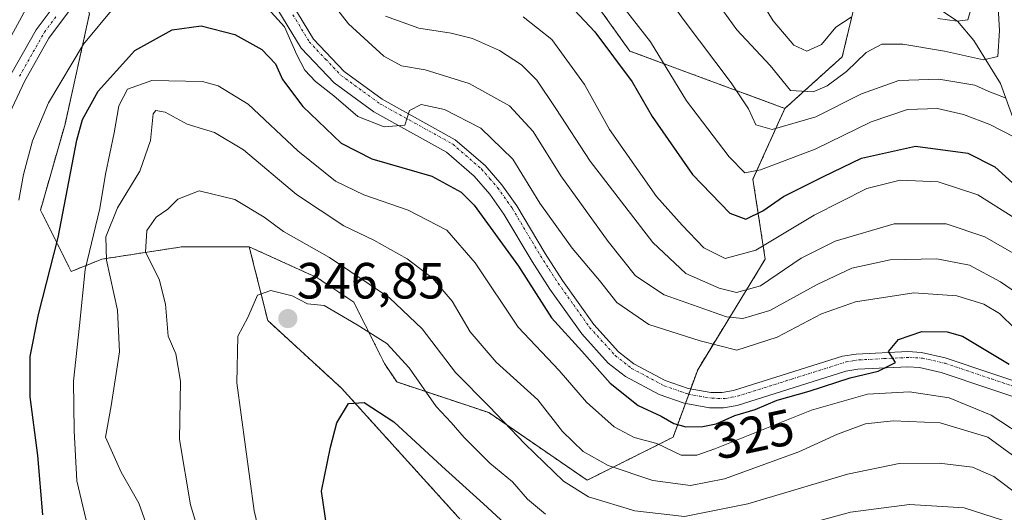
# Model space of a CAD drawing. Units: metres. Extents: x 593048 to 596462, y 4784592 to 4786952.
# Drawn here: x 593948 to 594141, y 4785977 to 4786074 of the extents above; entities that cross this region are included whole.
import ezdxf
from ezdxf.enums import TextEntityAlignment as Align

# ---------------------------------------------------------------- set-up
doc = ezdxf.new("R2010")
doc.units = ezdxf.units.M
doc.header["$MEASUREMENT"] = 0
doc.linetypes.add('TRAZO_Y_PUNTO', pattern=[1, 0.5, -0.25, 0, -0.25])
doc.linetypes.add('TRAZOS', pattern=[0.75, 0.5, -0.25])
for name, color, linetype, lineweight in [('Arbolado forestal', 92, 'TRAZOS', 0), ('Arbolado forestal CxS', 92, 'Continuous', 0), ('Carátula', 7, 'Continuous', 5), ('Corriente natural lineal', 142, 'Continuous', 13), ('Curva de nivel maestra', 36, 'Continuous', 30), ('Curva de nivel normal', 36, 'Continuous', 0), ('Pista no pavimentada', 254, 'Continuous', 13), ('Pista no pavimentada Cxs', 254, 'Continuous', 0), ('Pista pavimentada eje', 135, 'TRAZO_Y_PUNTO', 0), ('Punto de cota en terreno', 7, 'Continuous', 0), ('Rótulo de curva de nivel directora', 19, 'Continuous', 0), ('Rótulo de punto de cota en terreno', 19, 'Continuous', 0)]:
    doc.layers.add(name, color=color, linetype=linetype, lineweight=lineweight)
doc.styles.add('Arial', font='txt', dxfattribs={"height": 0.2})

# ---------------------------------------------------------------- blocks, each defined once
blk = doc.blocks.new('*U180')
at = {"layer": 'Curva de nivel normal', "color": 36, "linetype": 'Continuous', "lineweight": 0}
blk.add_polyline3d([(593961.78, 4785970.22, 330), (593958.75, 4785982.93, 330), (593958.24, 4785992.76, 330), (593958.07, 4786002.51, 330), (593959.3, 4786013.45, 330), (593960.39, 4786024.46, 330), (593963.3, 4786036.46, 330), (593964.4, 4786043.21, 330), (593966.09, 4786051.32, 330), (593967.02, 4786056.66, 330), (593968.73, 4786059.94, 330), (593973.52, 4786061.67, 330), (593983.46, 4786061.46, 330), (593986.57, 4786060.59, 330), (593992.47, 4786056.98, 330), (594002.24, 4786047.82, 330), (594009.6, 4786041.82, 330), (594015.19, 4786039.13, 330), (594023.93, 4786036.17, 330), (594031.52, 4786032.18, 330), (594037.07, 4786025.79, 330), (594045.5, 4786013.14, 330), (594053.61, 4786004.58, 330), (594058.95, 4785998.37, 330), (594064.4, 4785993.55, 330), (594068.36, 4785991.43, 330), (594072.81, 4785990.24, 330), (594077.57, 4785987.99, 330), (594080.66, 4785987.95, 330), (594084.18, 4785989.19, 330), (594103.23, 4785996.79, 330), (594114.25, 4785999.94, 330), (594122.45, 4786000.39, 330), (594130.27, 4785999.24, 330), (594138.55, 4785995.83, 330), (594146.33, 4785990.72, 330)], dxfattribs=at)
blk = doc.blocks.new('*U195')
at = {"layer": 'Curva de nivel normal', "color": 36, "linetype": 'Continuous', "lineweight": 0}
for points in [[(593996.25, 4785965.98, 345), (593993.63, 4785977.01, 345), (593990.24, 4786002.18, 345), (593990.41, 4786011.35, 345), (593992.4, 4786015.02, 345), (593994.27, 4786019.4, 345), (593996.93, 4786020.33, 345), (594001.12, 4786019.32, 345), (594004.11, 4786017.75, 345), (594007.37, 4786017.41, 345), (594013.88, 4786013.57, 345), (594019.73, 4786009.9, 345), (594024.08, 4786005.16, 345), (594029.41, 4785997.56, 345), (594032.39, 4785994.41, 345), (594034.89, 4785991.42, 345), (594039.93, 4785986.36, 345), (594044.4, 4785982.72, 345), (594047.35, 4785979.34, 345), (594050.91, 4785976.35, 345)], [(594102.49, 4785974.47, 345), (594110.91, 4785976.77, 345), (594122.45, 4785978.29, 345), (594133.24, 4785977.63, 345), (594140.77, 4785975.16, 345)]]:
    blk.add_polyline3d(points, dxfattribs=at)
blk = doc.blocks.new('*U204')
at = {"layer": 'Curva de nivel normal', "color": 36, "linetype": 'Continuous', "lineweight": 0}
for points in [[(593945.5, 4786069.78, 315), (593949.89, 4786077.88, 315)], [(594005.12, 4786081.88, 315), (594012.14, 4786072.76, 315), (594019.13, 4786066.43, 315), (594022.6, 4786064.52, 315), (594027.22, 4786063.76, 315), (594035.9, 4786061.05, 315), (594043.81, 4786056.67, 315), (594048.49, 4786051.61, 315), (594053.89, 4786042.88, 315), (594063.21, 4786029.98, 315), (594068.61, 4786023.24, 315), (594074.26, 4786019.47, 315), (594086.49, 4786015.18, 315), (594089.7, 4786014.86, 315), (594095, 4786016.4, 315), (594104.31, 4786021.55, 315), (594111.12, 4786024.73, 315), (594118.7, 4786026.36, 315), (594127.85, 4786026.56, 315), (594134.26, 4786025.31, 315), (594140.39, 4786022.02, 315), (594146.47, 4786017.86, 315)]]:
    blk.add_polyline3d(points, dxfattribs=at)
blk = doc.blocks.new('*U209')
at = {"layer": 'Curva de nivel normal', "color": 36, "linetype": 'Continuous', "lineweight": 0}
blk.add_polyline3d([(594058.86, 4786085.56, 295), (594071.54, 4786069.26, 295), (594078.62, 4786057.67, 295), (594087.04, 4786046.6, 295), (594090.07, 4786043.51, 295), (594093.21, 4786044.04, 295), (594103.95, 4786048.11, 295), (594114.92, 4786053.48, 295), (594122.1, 4786055.94, 295), (594127.97, 4786056.12, 295), (594133.07, 4786054.98, 295), (594138.25, 4786052.97, 295), (594143.1, 4786050.48, 295)], dxfattribs=at)
blk = doc.blocks.new('*U211')
at = {"layer": 'Curva de nivel normal', "color": 36, "linetype": 'Continuous', "lineweight": 0}
blk.add_polyline3d([(594145.16, 4785986.21, 335), (594137.91, 4785991.49, 335), (594128.49, 4785994.31, 335), (594119.24, 4785994.69, 335), (594113.83, 4785994.1, 335), (594108.34, 4785992.11, 335), (594100.72, 4785988.59, 335), (594086.1, 4785983.32, 335), (594079.4, 4785981.98, 335), (594072.03, 4785983, 335), (594063.25, 4785985.94, 335), (594058.33, 4785988.7, 335), (594054.26, 4785992.64, 335), (594049.38, 4785998.85, 335), (594041.18, 4786006.27, 335), (594036.09, 4786012.23, 335), (594032.54, 4786018.26, 335), (594028.71, 4786022.79, 335), (594023.68, 4786026.54, 335), (594017.12, 4786030.23, 335), (594011.26, 4786033.08, 335), (594001.95, 4786039.24, 335), (593991.52, 4786047.98, 335), (593985.83, 4786051.43, 335), (593980.43, 4786053.08, 335), (593976.11, 4786055.4, 335), (593974.27, 4786055.73, 335), (593973.76, 4786055.06, 335), (593973.24, 4786049.84, 335), (593971.11, 4786043.8, 335), (593966.76, 4786036.62, 335), (593964.48, 4786030.87, 335), (593964.58, 4786026.3, 335), (593966.74, 4786016.46, 335), (593967.11, 4786008.27, 335), (593965.52, 4785997.69, 335), (593964.41, 4785991.52, 335), (593967.46, 4785984.65, 335), (593970.92, 4785978.53, 335), (593972.97, 4785972.79, 335)], dxfattribs=at)
blk = doc.blocks.new('*U213')
at = {"layer": 'Curva de nivel normal', "color": 36, "linetype": 'Continuous', "lineweight": 0}
for points in [[(594089.86, 4786082.91, 280), (594095.68, 4786073.4, 280), (594099.74, 4786068.59, 280), (594102.31, 4786067.39, 280), (594105.18, 4786068.75, 280), (594108, 4786072.16, 280), (594110.98, 4786074.11, 280)], [(594128.03, 4786073.81, 280), (594131.83, 4786073.33, 280), (594133.92, 4786073.54, 280), (594134.82, 4786076.54, 280)]]:
    blk.add_polyline3d(points, dxfattribs=at)
blk = doc.blocks.new('*U218')
at = {"layer": 'Curva de nivel normal', "color": 36, "linetype": 'Continuous', "lineweight": 0}
for points in [[(593947.35, 4786038.1, 320), (593948.29, 4786043.18, 320), (593950.02, 4786049.8, 320), (593953.2, 4786057.24, 320), (593960.06, 4786068.8, 320), (593966.15, 4786076.1, 320)], [(593994.31, 4786078, 320), (593999.6, 4786072.22, 320), (594001.98, 4786066.67, 320), (594003.59, 4786063.64, 320), (594005.71, 4786061.43, 320), (594009.26, 4786058.64, 320), (594014, 4786054.53, 320), (594019.21, 4786052.5, 320), (594023.26, 4786052.86, 320), (594024.15, 4786055.71, 320), (594026.44, 4786056.93, 320), (594031.03, 4786055.92, 320), (594038.2, 4786052.25, 320), (594044.45, 4786046.17, 320), (594049.82, 4786037.52, 320), (594056.12, 4786028.7, 320), (594061.54, 4786022.3, 320), (594064.93, 4786017.99, 320), (594071.22, 4786013.63, 320), (594081.31, 4786010.45, 320), (594088.53, 4786008.64, 320), (594096.49, 4786011.16, 320), (594105.16, 4786015.74, 320), (594111.87, 4786018.14, 320), (594123.33, 4786019.88, 320), (594131.77, 4786019.3, 320), (594137.1, 4786017.67, 320), (594140.17, 4786015.81, 320), (594143.26, 4786012.83, 320)]]:
    blk.add_polyline3d(points, dxfattribs=at)
blk = doc.blocks.new('*U222')
at = {"layer": 'Curva de nivel normal', "color": 36, "linetype": 'Continuous', "lineweight": 0}
blk.add_polyline3d([(594019.47, 4786074.27, 310), (594026, 4786071.9, 310), (594032.34, 4786070.94, 310), (594036.58, 4786069.87, 310), (594041.87, 4786067.57, 310), (594046.19, 4786064.69, 310), (594049.17, 4786061.69, 310), (594052.92, 4786056.16, 310), (594059.66, 4786045.8, 310), (594072.02, 4786029.79, 310), (594078.51, 4786023.68, 310), (594085.08, 4786020.82, 310), (594088.49, 4786019.93, 310), (594093.16, 4786021.29, 310), (594101.16, 4786026.67, 310), (594107.83, 4786030.06, 310), (594119.49, 4786033.42, 310), (594129.68, 4786033.47, 310), (594137.26, 4786030.91, 310), (594143.78, 4786027.16, 310)], dxfattribs=at)
blk = doc.blocks.new('*U230')
at = {"layer": 'Curva de nivel normal', "color": 36, "linetype": 'Continuous', "lineweight": 0}
blk.add_polyline3d([(594070.74, 4786083.76, 290), (594078.16, 4786073.42, 290), (594087.43, 4786061.16, 290), (594090.81, 4786056.08, 290), (594092.28, 4786052.92, 290), (594095.49, 4786052, 290), (594104.04, 4786054.51, 290), (594113.01, 4786059.01, 290), (594120.37, 4786061.67, 290), (594128.23, 4786061.93, 290), (594135.32, 4786060.71, 290), (594138.08, 4786059.47, 290), (594141.5, 4786058.19, 290)], dxfattribs=at)
blk = doc.blocks.new('*U241')
at = {"layer": 'Curva de nivel normal', "color": 36, "linetype": 'Continuous', "lineweight": 0}
blk.add_polyline3d([(594046.52, 4786074.19, 305), (594052.17, 4786069.69, 305), (594058.59, 4786060.86, 305), (594063.5, 4786052.02, 305), (594072.76, 4786038.81, 305), (594077.8, 4786033.19, 305), (594082.02, 4786028.74, 305), (594086.24, 4786026.63, 305), (594092.28, 4786028.26, 305), (594103.76, 4786035.18, 305), (594114.11, 4786040.42, 305), (594120.67, 4786042.02, 305), (594128.1, 4786041.68, 305), (594135.9, 4786039.16, 305), (594143.18, 4786034.54, 305)], dxfattribs=at)
blk = doc.blocks.new('*U248')
at = {"layer": 'Curva de nivel normal', "color": 36, "linetype": 'Continuous', "lineweight": 0}
blk.add_polyline3d([(593987.84, 4785955.87, 340), (593981.07, 4785978.21, 340), (593978.93, 4785991.06, 340), (593979.16, 4786002.54, 340), (593978.24, 4786007.92, 340), (593976.7, 4786011.39, 340), (593976.18, 4786017.68, 340), (593974.95, 4786022.57, 340), (593972.28, 4786027.91, 340), (593972.52, 4786032.14, 340), (593974.32, 4786034.76, 340), (593976.64, 4786036.34, 340), (593978.61, 4786038.31, 340), (593982.83, 4786039.95, 340), (593989.85, 4786038.25, 340), (593995.6, 4786034.75, 340), (593999.42, 4786031.94, 340), (594008.41, 4786026.82, 340), (594020.24, 4786018.9, 340), (594026.65, 4786012.82, 340), (594033.23, 4786004.23, 340), (594039.84, 4785997.55, 340), (594046.81, 4785990.2, 340), (594054.43, 4785982.82, 340), (594059.39, 4785979.77, 340), (594068.44, 4785977.01, 340), (594078.23, 4785975.91, 340), (594090.69, 4785978.4, 340), (594110.28, 4785984.24, 340), (594120.42, 4785986.32, 340), (594128.31, 4785986.4, 340), (594134.86, 4785985.58, 340), (594139.03, 4785983.74, 340), (594144.38, 4785979.77, 340)], dxfattribs=at)
blk = doc.blocks.new('*U257')
at = {"layer": 'Curva de nivel maestra', "color": 36, "linetype": 'Continuous', "lineweight": 30}
blk.add_polyline3d([(593952.07, 4785976.21, 325), (593951.06, 4785987.88, 325), (593949.58, 4785999.42, 325), (593949.58, 4786007.38, 325), (593951.2, 4786015.61, 325), (593955.1, 4786030.74, 325), (593958.72, 4786049.89, 325), (593959.89, 4786053.99, 325), (593962.92, 4786059.51, 325), (593970.13, 4786067.54, 325), (593977.48, 4786071.59, 325), (593983.21, 4786072.38, 325), (593989.84, 4786070.71, 325), (593995.13, 4786067.75, 325), (593997.83, 4786064.91, 325), (593999.2, 4786061.82, 325), (594003.22, 4786056.52, 325), (594010.76, 4786049.31, 325), (594016.76, 4786046.26, 325), (594028.57, 4786042.85, 325), (594034.31, 4786039.69, 325), (594036.86, 4786037.13, 325), (594045.6, 4786025.12, 325), (594052.07, 4786014.98, 325), (594058.04, 4786008.38, 325), (594063.64, 4786002.09, 325), (594069.14, 4785997.74, 325), (594073.68, 4785995.6, 325), (594076.16, 4785994.18, 325), (594078.49, 4785993.52, 325), (594081.83, 4785993.57, 325), (594084.49, 4785994.14, 325), (594088.16, 4785995.77, 325), (594092.16, 4785996.93, 325), (594096.49, 4785998.76, 325), (594102.74, 4786000.52, 325), (594110.84, 4786003.18, 325), (594116.35, 4786004.46, 325), (594119.75, 4786006.21, 325), (594118.38, 4786008.32, 325), (594120.34, 4786010.71, 325), (594124.9, 4786012.25, 325), (594129.91, 4786012.2, 325), (594132.91, 4786011.34, 325), (594142.05, 4786005.84, 325)], dxfattribs=at)
blk = doc.blocks.new('*U265')
at = {"layer": 'Curva de nivel maestra', "color": 36, "linetype": 'Continuous', "lineweight": 30}
blk.add_polyline3d([(594009.02, 4785966.11, 350), (594006.85, 4785980.9, 350), (594008.64, 4785989.54, 350), (594009.89, 4785994.33, 350), (594012.15, 4785998.12, 350), (594015.23, 4785998.33, 350), (594021.07, 4785994.52, 350), (594030.5, 4785985.81, 350), (594038.7, 4785978.42, 350), (594046.3, 4785971.35, 350)], dxfattribs=at)
blk = doc.blocks.new('*U269')
at = {"layer": 'Curva de nivel maestra', "color": 36, "linetype": 'Continuous', "lineweight": 30}
blk.add_polyline3d([(594051.47, 4786080.99, 300), (594060.63, 4786071.2, 300), (594067.96, 4786061.36, 300), (594071.86, 4786054.53, 300), (594079.84, 4786043.18, 300), (594087.12, 4786035.56, 300), (594090.32, 4786034.38, 300), (594093.61, 4786035.99, 300), (594097.69, 4786038.85, 300), (594105.56, 4786042.73, 300), (594113.06, 4786046.34, 300), (594123.64, 4786048.72, 300), (594133.98, 4786047.37, 300), (594139.27, 4786044.66, 300), (594143.46, 4786040.84, 300)], dxfattribs=at)
blk = doc.blocks.new('5PATER')
at = {"layer": 'Carátula', "linetype": 'Continuous', "lineweight": 5}
h = blk.add_hatch(color=250, dxfattribs=at)
edge = h.paths.add_edge_path()
edge.add_ellipse((0, 0.01), major_axis=(-1.33, -1.34), ratio=0.999422, start_angle=0, end_angle=360)
blk = doc.blocks.new('*U276')
at = {"layer": 'Pista no pavimentada Cxs', "color": 254, "linetype": 'Continuous', "lineweight": 0}
for points in [[(593998.82, 4786080.51, 318.01), (594005.28, 4786069.8, 318.78), (594011.31, 4786063.42, 318.9), (594018.78, 4786057.99, 319.34), (594033.16, 4786050, 320.75), (594039.04, 4786044.92, 321.15), (594042.3, 4786041.14, 321.22), (594045.25, 4786036.98, 321.44), (594050.81, 4786027.62, 322.04), (594054.26, 4786022.29, 321.92), (594060.38, 4786013.68, 322.3), (594065.28, 4786008.29, 322.61), (594068.29, 4786005.93, 322.49), (594074.46, 4786002.62, 322.67), (594078.96, 4786001.08, 322.84), (594083.42, 4786000.29, 322.99), (594085.67, 4786000.26, 322.98), (594087.89, 4786000.65, 323), (594109.29, 4786007.4, 324.66), (594111.98, 4786007.82, 324.82), (594122.17, 4786008.35, 325.07), (594124.87, 4786008.17, 325.15), (594129.51, 4786007.12, 325.25), (594147.84, 4786000.94, 325.12)], [(594147.27, 4785997.96, 325.53), (594128.69, 4786004.23, 325.28), (594124.44, 4786005.19, 325.28), (594122.15, 4786005.34, 325.28), (594112.3, 4786004.84, 324.87), (594109.98, 4786004.47, 324.69), (594088.61, 4785997.74, 324.21), (594085.92, 4785997.25, 324.23), (594083.13, 4785997.29, 323.76), (594078.2, 4785998.17, 323.29), (594073.26, 4785999.86, 322.94), (594066.64, 4786003.41, 322.83), (594063.23, 4786006.08, 323.75), (594058.04, 4786011.79, 323.29), (594051.78, 4786020.61, 322.34), (594048.26, 4786026.04, 322.97), (594042.73, 4786035.34, 321.93), (594039.93, 4786039.29, 322.17), (594036.91, 4786042.8, 321.52), (594031.43, 4786047.53, 321.34), (594017.16, 4786055.46, 319.52), (594009.32, 4786061.16, 319.44), (594002.88, 4786067.98, 319.31), (593996.45, 4786078.62, 318.09)], [(593957.89, 4786076.19, 316.33), (593953.27, 4786069.96, 315.95), (593948.44, 4786061.43, 315.78), (593942.04, 4786047.85, 314.98)], [(593945.77, 4786062.81, 315.21), (593950.75, 4786071.6, 315.67), (593955.66, 4786078.23, 316.1)]]:
    blk.add_polyline3d(points, dxfattribs=at)

msp = doc.modelspace()

# ---------------------------------------------------------------- linework, layer by layer
at = {"layer": 'Arbolado forestal', "color": 92, "linetype": 'TRAZOS', "lineweight": 0}
for points in [[(594097.96, 4786056.14, 286.8), (594067.47, 4786067.44, 297.53), (594050.52, 4786091.15, 295.29), (594030.19, 4786114.87, 290.11), (594018.9, 4786117.13, 293.81), (594004.22, 4786125.04, 293.82), (593995.18, 4786144.24, 284.78)], [(594097.96, 4786056.14, 286.8), (594067.47, 4786067.44, 297.53), (594050.52, 4786091.15, 295.29), (594030.19, 4786114.87, 290.11), (594018.9, 4786117.13, 293.81), (594004.22, 4786125.04, 293.82), (593995.18, 4786144.24, 284.78)], [(594102.28, 4786106.09, 267.43), (594114.9, 4786090.02, 272.18), (594114.51, 4786088.38, 272.78), (594114.22, 4786087.14, 273.38), (594113.92, 4786085.9, 273.99), (594109.26, 4786066.31, 283.43), (594097.96, 4786056.14, 286.8)], [(594102.28, 4786106.09, 267.43), (594114.9, 4786090.02, 272.18), (594114.51, 4786088.38, 272.78), (594114.22, 4786087.14, 273.38), (594113.92, 4786085.9, 273.99), (594109.26, 4786066.31, 283.43), (594097.96, 4786056.14, 286.8)], [(593961.27, 4786074.82, 317.27), (593956.44, 4786053.08, 323.36), (593951.61, 4786036.17, 322.21), (593957.65, 4786024.09, 327.02), (593963.68, 4786026.51, 332.49), (593979.38, 4786028.93, 341.98), (593992.67, 4786028.93, 342.67)], [(593961.27, 4786074.82, 317.27), (593956.44, 4786053.08, 323.36), (593951.61, 4786036.17, 322.21), (593957.65, 4786024.09, 327.02), (593963.68, 4786026.51, 332.49), (593979.38, 4786028.93, 341.98), (593992.67, 4786028.93, 342.67)], [(593992.67, 4786028.93, 342.67), (594005.95, 4786022.89, 342.83), (594013.2, 4786018.06, 342.68), (594019.24, 4786005.98, 346.45), (594021.65, 4786002.36, 347.25), (594039.77, 4785996.32, 340.33), (594059.09, 4785983.03, 337.55), (594076, 4785991.49, 327.36), (594078.41, 4785998.13, 323.31), (594079.08, 4785999.96, 323), (594079.45, 4786000.99, 322.86), (594080.83, 4786004.77, 322.21), (594094.11, 4786026.51, 306.65), (594091.7, 4786042.21, 295.59), (594097.96, 4786056.14, 286.8)], [(593992.67, 4786028.93, 342.67), (593996.29, 4786014.43, 345.71), (594010.78, 4786001.15, 349.24), (594033.73, 4785975.79, 352.86), (594055.47, 4785951.63, 359.75), (594082.86, 4785935.43, 366.59)], [(593992.67, 4786028.93, 342.67), (593996.29, 4786014.43, 345.71), (594010.78, 4786001.15, 349.24), (594033.73, 4785975.79, 352.86), (594055.47, 4785951.63, 359.75), (594082.86, 4785935.43, 366.59)]]:
    msp.add_polyline3d(points, dxfattribs=at)
at = {"layer": 'Arbolado forestal CxS', "color": 92, "linetype": 'Continuous', "lineweight": 0}
for points in [[(593931.93, 4786335.12, 223.68), (593948.87, 4786301.24, 229.31), (593972.59, 4786268.48, 235.16), (594004.22, 4786232.34, 243.18), (594035.84, 4786199.58, 252.7), (594062.95, 4786163.44, 259.83), (594090.06, 4786121.65, 266.03), (594102.29, 4786106.09, 267.43), (594114.91, 4786090.02, 272.18), (594109.26, 4786066.31, 283.43), (594097.96, 4786056.14, 286.8), (594067.47, 4786067.44, 297.53), (594050.52, 4786091.15, 295.29), (594030.19, 4786114.87, 290.11), (594018.9, 4786117.13, 293.81), (594004.22, 4786125.04, 293.82), (593995.18, 4786144.24, 284.78), (593998.57, 4786163.44, 274.54), (593999.7, 4786189.42, 262.95), (593974.85, 4786206.36, 263.21), (593951.13, 4786221.04, 263.55), (593933.06, 4786232.34, 264.39)], [(594033.73, 4785975.79, 352.86), (594010.78, 4786001.15, 349.24), (593996.29, 4786014.43, 345.71), (593992.67, 4786028.92, 342.67), (594005.95, 4786022.89, 342.83), (594013.2, 4786018.06, 342.68), (594019.24, 4786005.98, 346.45), (594021.65, 4786002.36, 347.25), (594039.77, 4785996.32, 340.33), (594059.09, 4785983.03, 337.55), (594076, 4785991.49, 327.36), (594080.83, 4786004.77, 322.21), (594094.11, 4786026.51, 306.65), (594091.7, 4786042.21, 295.59), (594097.96, 4786056.14, 286.8), (594109.26, 4786066.31, 283.43), (594114.91, 4786090.02, 272.18), (594102.29, 4786106.09, 267.43), (594112.65, 4786122.78, 257.15), (594095.7, 4786187.16, 241.77), (594069.73, 4786233.47, 228.18)], [(593944.36, 4786143.65, 293.22), (593949.19, 4786117.08, 302.11), (593951.61, 4786091.72, 310.33), (593961.27, 4786074.82, 317.27), (593961.27, 4786074.82, 317.27), (593956.44, 4786053.08, 323.36), (593951.61, 4786036.17, 322.21), (593957.65, 4786024.09, 327.02), (593963.69, 4786026.51, 332.49), (593979.38, 4786028.92, 341.98), (593992.67, 4786028.92, 342.67), (593996.29, 4786014.43, 345.71), (594010.78, 4786001.15, 349.24), (594033.73, 4785975.79, 352.86)], [(594050.52, 4786091.15, 295.29), (594067.47, 4786067.44, 297.53), (594097.96, 4786056.14, 286.8), (594097.96, 4786056.14, 286.8), (594091.7, 4786042.21, 295.59), (594094.11, 4786026.51, 306.65), (594080.83, 4786004.77, 322.21), (594076, 4785991.49, 327.36), (594059.09, 4785983.03, 337.55), (594039.77, 4785996.32, 340.33), (594021.65, 4786002.36, 347.25), (594019.24, 4786005.98, 346.45), (594013.2, 4786018.06, 342.68), (594005.95, 4786022.89, 342.83), (593992.67, 4786028.92, 342.67), (593979.38, 4786028.92, 341.98), (593963.69, 4786026.51, 332.49), (593957.65, 4786024.09, 327.02), (593951.61, 4786036.17, 322.21), (593956.44, 4786053.08, 323.36), (593961.27, 4786074.82, 317.27)]]:
    msp.add_polyline3d(points, dxfattribs=at)
at = {"layer": 'Corriente natural lineal', "color": 142, "linetype": 'Continuous', "lineweight": 13}
msp.add_polyline3d([(594153.8, 4786006.66, 322.77), (594149.93, 4786021.53, 312.1), (594148.85, 4786029.91, 307.71), (594146.43, 4786044.73, 297.71), (594145.87, 4786046.78, 296.68), (594143.03, 4786053.67, 293.28), (594140.34, 4786061.07, 287.94), (594135.14, 4786069.51, 282.74), (594131.92, 4786073.32, 280.41), (594128.23, 4786075.73, 279.1), (594126.73, 4786076.98, 277.89), (594122.25, 4786082.8, 274.93), (594121.62, 4786084.88, 274.12)], dxfattribs=at)
at = {"layer": 'Curva de nivel normal', "color": 36, "linetype": 'Continuous', "lineweight": 0}
msp.add_polyline3d([(594083.4, 4786078.78, 285), (594088.56, 4786071.63, 285), (594095.11, 4786064.56, 285), (594099.1, 4786059.7, 285), (594103.52, 4786059.42, 285), (594106.31, 4786060.56, 285), (594110.12, 4786063.38, 285), (594113.96, 4786067.15, 285), (594117.01, 4786068.78, 285), (594121.18, 4786068.79, 285), (594129.39, 4786067.42, 285), (594137.05, 4786065.7, 285), (594139.86, 4786066.33, 285), (594140.16, 4786071.45, 285), (594139.67, 4786080.61, 285)], dxfattribs=at)
at = {"layer": 'Pista no pavimentada', "color": 254, "linetype": 'Continuous', "lineweight": 13}
for points in [[(593922.24, 4785969.76, 309.8), (593922.77, 4785985.68, 310.62), (593923.7, 4785995.77, 311.1), (593925.54, 4786004.66, 311.67), (593929.25, 4786018.59, 312.77), (593935.54, 4786039.69, 313.99), (593939.29, 4786049.05, 314.65), (593945.77, 4786062.81, 315.21), (593950.75, 4786071.6, 315.67), (593955.66, 4786078.23, 316.1), (593961.42, 4786083.32, 316.52), (593963.85, 4786085.08, 316.3), (593968.23, 4786087.83, 316.83), (593973.29, 4786090.14, 317.11), (593976.97, 4786090.76, 317.42), (593982.35, 4786090.47, 317.52), (593988.28, 4786088.44, 317.84)], [(593998.82, 4786080.51, 318.01), (594005.28, 4786069.8, 318.78), (594011.31, 4786063.42, 318.9), (594018.78, 4786057.99, 319.34), (594033.16, 4786050, 320.75), (594039.04, 4786044.92, 321.15), (594042.3, 4786041.14, 321.22), (594045.25, 4786036.98, 321.44), (594050.81, 4786027.62, 322.04), (594054.26, 4786022.29, 321.92), (594060.38, 4786013.68, 322.3), (594065.28, 4786008.29, 322.61), (594068.29, 4786005.93, 322.49), (594074.46, 4786002.62, 322.67), (594078.96, 4786001.08, 322.84), (594083.42, 4786000.29, 322.99), (594085.67, 4786000.26, 322.98), (594087.89, 4786000.65, 323), (594109.29, 4786007.4, 324.66), (594111.98, 4786007.82, 324.82), (594122.17, 4786008.35, 325.07), (594124.87, 4786008.17, 325.15), (594129.51, 4786007.12, 325.25), (594147.84, 4786000.94, 325.12)], [(594147.27, 4785997.96, 325.53), (594128.69, 4786004.23, 325.28), (594124.44, 4786005.19, 325.28), (594122.15, 4786005.34, 325.28), (594112.3, 4786004.84, 324.87), (594109.98, 4786004.47, 324.69), (594088.61, 4785997.74, 324.21), (594085.92, 4785997.25, 324.23), (594083.13, 4785997.29, 323.76), (594078.2, 4785998.17, 323.29), (594073.26, 4785999.86, 322.94), (594066.64, 4786003.41, 322.83), (594063.23, 4786006.08, 323.75), (594058.04, 4786011.79, 323.29), (594051.78, 4786020.61, 322.34), (594048.26, 4786026.04, 322.97), (594042.73, 4786035.34, 321.93), (594039.93, 4786039.29, 322.17), (594036.91, 4786042.8, 321.52), (594031.43, 4786047.53, 321.34), (594017.16, 4786055.46, 319.52), (594009.32, 4786061.16, 319.44), (594002.88, 4786067.98, 319.31), (593996.45, 4786078.62, 318.09)], [(593957.89, 4786076.19, 316.33), (593953.27, 4786069.96, 315.95), (593948.44, 4786061.43, 315.78), (593942.04, 4786047.85, 314.98)]]:
    msp.add_polyline3d(points, dxfattribs=at)
at = {"layer": 'Pista pavimentada eje', "color": 135, "linetype": 'TRAZO_Y_PUNTO', "lineweight": 0}
for points in [[(593947.48, 4786062.48, 315.53), (593952.38, 4786071.14, 315.9), (593954.69, 4786074.25, 315.97)], [(594001.24, 4786074.57, 318.6), (594004.45, 4786069.25, 318.89), (594007.67, 4786065.84, 318.74), (594010.69, 4786062.65, 318.99), (594018.34, 4786057.08, 319.41), (594032.67, 4786049.12, 320.76), (594038.35, 4786044.22, 321.15), (594039.98, 4786042.33, 321.52), (594041.49, 4786040.57, 321.39), (594044.36, 4786036.52, 321.57), (594047.14, 4786031.84, 321.65), (594049.91, 4786027.19, 322.22), (594051.63, 4786024.52, 321.97), (594053.39, 4786021.81, 322.05), (594056.45, 4786017.5, 322.33), (594059.58, 4786013.09, 322.53), (594064.63, 4786007.54, 322.86), (594067.84, 4786005.03, 322.63), (594074.23, 4786001.6, 322.78), (594078.95, 4785999.98, 322.99), (594081.18, 4785999.59, 323.09), (594083.65, 4785999.15, 323.23), (594086.17, 4785999.11, 323.31), (594087.51, 4785999.36, 323.32), (594088.62, 4785999.55, 323.35), (594099.31, 4786002.92, 324.48), (594110.01, 4786006.29, 324.7), (594111.35, 4786006.5, 324.79), (594112.51, 4786006.69, 324.86), (594117.44, 4786006.94, 325.11), (594122.53, 4786007.2, 325.16), (594125.03, 4786007.04, 325.2), (594129.47, 4786006.03, 325.26), (594138.64, 4786002.94, 325.57), (594147.93, 4785999.81, 325.28)]]:
    msp.add_polyline3d(points, dxfattribs=at)

# ---------------------------------------------------------------- block references
at = {"layer": 'Curva de nivel maestra', "color": 36, "linetype": 'Continuous', "lineweight": 30}
for name in ['*U269', '*U257', '*U265']:
    msp.add_blockref(name, (0, 0), dxfattribs=at)
at = {"layer": 'Curva de nivel normal', "color": 36, "linetype": 'Continuous', "lineweight": 0}
for name in ['*U209', '*U241', '*U213', '*U230', '*U222', '*U204', '*U218', '*U180', '*U211', '*U248', '*U195']:
    msp.add_blockref(name, (0, 0), dxfattribs=at)
at = {"layer": 'Pista no pavimentada Cxs', "color": 254, "linetype": 'Continuous', "lineweight": 0}
msp.add_blockref('*U276', (0, 0), dxfattribs=at)
at = {"layer": 'Punto de cota en terreno', "linetype": 'Continuous', "lineweight": 0}
msp.add_blockref('5PATER', (594000.25, 4786014.82, 346.85), dxfattribs=at)

# ---------------------------------------------------------------- texts
at = {"layer": 'Rótulo de curva de nivel directora', "color": 19, "linetype": 'Continuous', "lineweight": 0, "style": 'Arial'}
msp.add_text('325', height=7, rotation=12.0947, dxfattribs=at).set_placement((594091.85, 4785992.11), align=Align.MIDDLE_CENTER)
at = {"layer": 'Rótulo de punto de cota en terreno', "color": 19, "linetype": 'Continuous', "lineweight": 0, "style": 'Arial'}
msp.add_text('346,85', height=7, dxfattribs=at).set_placement((594002.01, 4786016.58), align=Align.BOTTOM_LEFT)

doc.saveas('drawing.dxf')
